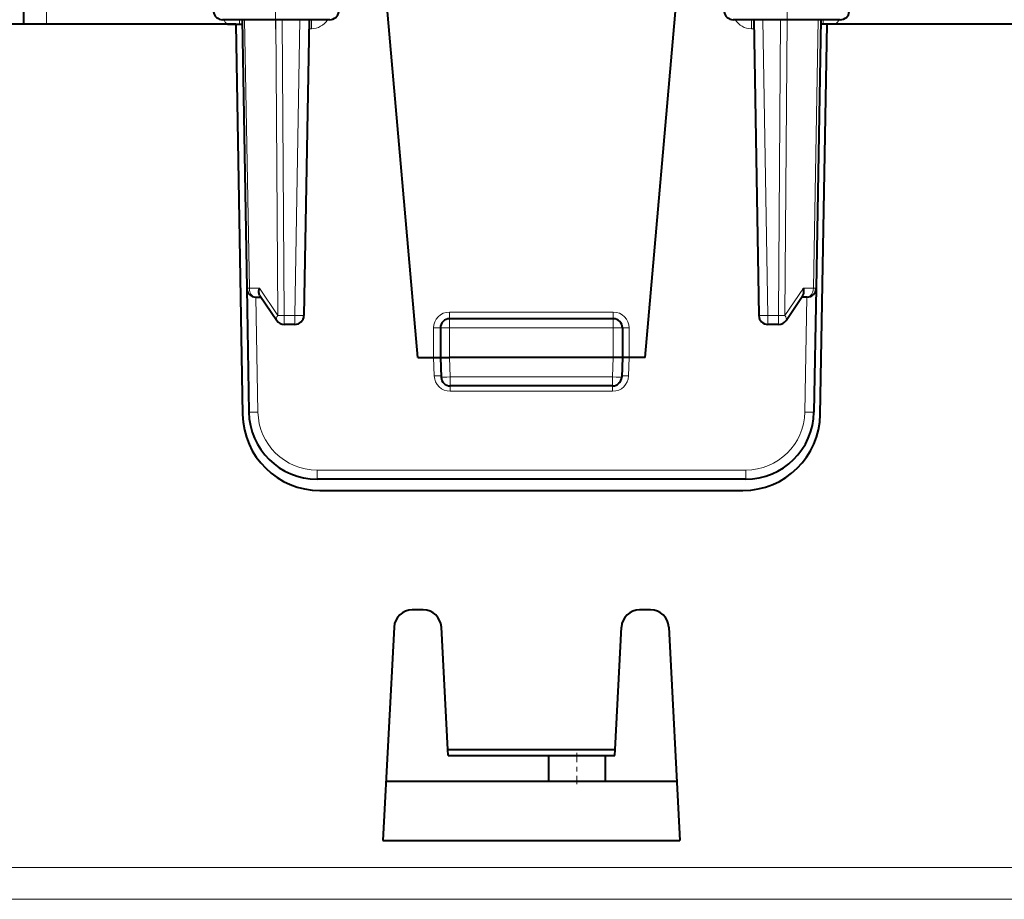
# Model space of a CAD drawing. Extents: x 0 to 420, y 0 to 297.
# Drawn here: x 153 to 175, y 217 to 236 of the extents above; entities that cross this region are included whole.
import ezdxf

# ---------------------------------------------------------------- set-up
doc = ezdxf.new("R2010")
doc.units = 0
doc.linetypes.add('DASHDOT', pattern=[18.5, 12, -3, 0.5, -3])

msp = doc.modelspace()

# ---------------------------------------------------------------- linework, layer by layer
at = {"color": 7, "linetype": 'DASHDOT', "lineweight": 18, "ltscale": 0.062265}
for p, q in [((158.730545, 236.21788), (158.730545, 238.708481)), ((169.980545, 236.21788), (169.980545, 238.708481))]:
    msp.add_line(p, q, dxfattribs=at)
at = {"color": 7, "lineweight": 40}
for p, q in [((153.180542, 237.600937), (153.191666, 236.325943)), ((161.855545, 229.000931), (161.103134, 237.600937)), ((166.855545, 229.000931), (167.607941, 237.600937)), ((159.920456, 236.425934), (157.564911, 236.425934)), ((157.993042, 236.425934), (158.096085, 230.522446)), ((159.468048, 236.425934), (159.354523, 229.92244)), ((171.146179, 236.425934), (168.790619, 236.425934)), ((169.243042, 236.425934), (169.356567, 229.92244)), ((170.718048, 236.425934), (170.61499, 230.522446)), ((157.855545, 236.325943), (148.412827, 236.325943)), ((157.672699, 236.325943), (157.940201, 236.325943)), ((157.855545, 236.325943), (157.994781, 236.325943)), ((157.855545, 236.325943), (158.005295, 227.746262)), ((157.940201, 236.325943), (157.994781, 236.325943)), ((170.70578, 227.746262), (170.855545, 236.325943)), ((170.770874, 236.325943), (170.716293, 236.325943)), ((171.038391, 236.325943), (170.770874, 236.325943)), ((180.355545, 236.325943), (170.855545, 236.325943)), ((158.096085, 230.522446), (158.143616, 227.799759)), ((158.296051, 230.325943), (158.411346, 230.325943)), ((158.386154, 230.363235), (158.757172, 229.81398)), ((169.953903, 229.81398), (170.324936, 230.363235)), ((170.415024, 230.325943), (170.299744, 230.325943)), ((170.61499, 230.522446), (170.567474, 227.799759)), ((159.154556, 229.725937), (158.922913, 229.725937)), ((166.155548, 229.850937), (162.555542, 229.850937)), ((169.788177, 229.725937), (169.556534, 229.725937)), ((162.355545, 229.65094), (162.355545, 229.000931)), ((166.355545, 229.65094), (166.355545, 229.000931)), ((161.855545, 229.000931), (162.205536, 229.000931)), ((162.205536, 229.000931), (162.355469, 229.000931)), ((162.355545, 229.000931), (162.370621, 228.568954)), ((162.355942, 229.000824), (162.555542, 229.000931)), ((166.155548, 229.000931), (162.555542, 229.000931)), ((166.355133, 229.000824), (166.155548, 229.000931)), ((166.355545, 229.000931), (166.340454, 228.568954)), ((166.505539, 229.000931), (166.355621, 229.000931)), ((166.855545, 229.000931), (166.505539, 229.000931)), ((166.140579, 228.375931), (162.570511, 228.375931)), ((169.067703, 226.325943), (159.643387, 226.325943)), ((159.705048, 226.075943), (169.006042, 226.075943)), ((161.975952, 223.450943), (161.735123, 223.450943)), ((166.975952, 223.450943), (166.735123, 223.450943)), ((161.335678, 223.071869), (161.089767, 218.379547)), ((162.516418, 220.381348), (162.375412, 223.071869)), ((166.194672, 220.381348), (166.335678, 223.071869)), ((167.375412, 223.071869), (167.621323, 218.379547)), ((162.516418, 220.381348), (166.194672, 220.381348)), ((162.523254, 220.250931), (162.516418, 220.381348)), ((166.187836, 220.250931), (166.194672, 220.381348)), ((162.523254, 220.250931), (166.187836, 220.250931)), ((162.523254, 220.250931), (164.730515, 220.250931)), ((164.730545, 220.250946), (164.730545, 219.675934)), ((165.980515, 220.250931), (166.187836, 220.250931)), ((165.980545, 220.250946), (165.980545, 219.675934)), ((167.553375, 219.675934), (161.1577, 219.675934)), ((161.089767, 218.379547), (167.621323, 218.379547))]:
    msp.add_line(p, q, dxfattribs=at)
at = {"color": 7, "lineweight": 18}
for p, q in [((153.680527, 237.600937), (153.69165, 236.325943)), ((157.940201, 236.325943), (157.940201, 236.425934)), ((158.051605, 236.425934), (158.154648, 230.522446)), ((158.734467, 236.425934), (158.781494, 229.92244)), ((158.875885, 236.425934), (158.922913, 229.92244)), ((159.268066, 236.425934), (159.154556, 229.92244)), ((159.519348, 236.425934), (159.519348, 236.227676)), ((169.191742, 236.227676), (169.191742, 236.425934)), ((169.443008, 236.425934), (169.556534, 229.92244)), ((169.835205, 236.425934), (169.788177, 229.92244)), ((169.976608, 236.425934), (169.929596, 229.92244)), ((170.659485, 236.425934), (170.556442, 230.522446)), ((170.770874, 236.425934), (170.770874, 236.325943)), ((159.519348, 236.227676), (159.464584, 236.227676)), ((169.246506, 236.227676), (169.191742, 236.227676)), ((158.154648, 230.522446), (158.37619, 230.522446)), ((158.299515, 230.325943), (158.343582, 227.801498)), ((158.781494, 229.92244), (158.37619, 230.522446)), ((169.929596, 229.92244), (170.3349, 230.522446)), ((170.556442, 230.522446), (170.3349, 230.522446)), ((170.41156, 230.325943), (170.367493, 227.801498)), ((158.922913, 229.92244), (158.922913, 229.725937)), ((159.154556, 229.92244), (158.922913, 229.92244)), ((159.154556, 229.92244), (159.154556, 229.725937)), ((166.155548, 229.999634), (162.555542, 229.999634)), ((162.555542, 229.999634), (162.555542, 229.850937)), ((166.155548, 229.999634), (166.155548, 229.850937)), ((169.556534, 229.92244), (169.556534, 229.725937)), ((169.788177, 229.92244), (169.556534, 229.92244)), ((169.788177, 229.92244), (169.788177, 229.725937)), ((162.555542, 229.850937), (162.555542, 229.65094)), ((166.155548, 229.850937), (166.155548, 229.65094)), ((162.205536, 229.000931), (162.205536, 229.649628)), ((162.555542, 229.65094), (162.355545, 229.65094)), ((166.155548, 229.65094), (162.555542, 229.65094)), ((162.555542, 229.65094), (162.555542, 229.000931)), ((166.155548, 229.65094), (166.155548, 229.000931)), ((166.155548, 229.65094), (166.355545, 229.65094)), ((166.505539, 229.000931), (166.505539, 229.649628)), ((162.20549, 229.000931), (162.219666, 228.594971)), ((162.555542, 229.000931), (162.570511, 228.572449)), ((166.155548, 229.000931), (166.140579, 228.572449)), ((166.505585, 229.000931), (166.491409, 228.594971)), ((162.569489, 228.376526), (162.569489, 228.256851)), ((162.570511, 228.572449), (162.570511, 228.375931)), ((166.140579, 228.572449), (162.570511, 228.572449)), ((166.140579, 228.572449), (166.140579, 228.375931)), ((166.141602, 228.376526), (166.141602, 228.256851)), ((166.141602, 228.256851), (162.569489, 228.256851)), ((169.067703, 226.524185), (159.643387, 226.524185)), ((159.643387, 226.524185), (159.643387, 226.325943)), ((169.067703, 226.524185), (169.067703, 226.325943)), ((133.200058, 217.787262), (195.511017, 217.787262)), ((133.20311, 217.088882), (195.50798, 217.088882))]:
    msp.add_line(p, q, dxfattribs=at)
at = {"color": 7, "linetype": 'DASHDOT', "lineweight": 18, "ltscale": 0.108015}
msp.add_line((166.515594, 229.65094), (162.194992, 229.65094), dxfattribs=at)
at = {"color": 7, "linetype": 'DASHDOT', "lineweight": 18, "ltscale": 0.017265}
msp.add_line((165.355545, 220.308487), (165.355545, 219.617889), dxfattribs=at)
at = {"color": 7, "lineweight": 40}
for points in [[(158.386154, 230.363235), (158.378372, 230.376877), (158.37233, 230.392105), (158.367737, 230.410141), (158.365143, 230.429321), (158.365509, 230.468002), (158.369476, 230.495132), (158.37619, 230.522446)], [(170.324936, 230.363235), (170.332703, 230.376877), (170.338745, 230.392105), (170.343353, 230.410141), (170.345947, 230.429321), (170.345566, 230.468002), (170.341614, 230.495132), (170.3349, 230.522446)]]:
    msp.add_lwpolyline(points, dxfattribs=at)
for centre, radius, start, end in [((157.564911, 236.625931), 0.2, 185.632756, 269.999997), ((159.920456, 236.625931), 0.2, 269.999997, 354.325439), ((168.790619, 236.625931), 0.2, 185.674557, 269.999997), ((171.146179, 236.625931), 0.2, 269.999997, 354.367248), ((158.296051, 230.52594), 0.2, 181.000003, 269.999997), ((170.415024, 230.52594), 0.2, 269.999997, 359), ((159.154556, 229.925934), 0.2, 269.999997, 359), ((169.556534, 229.925934), 0.2, 181.000003, 269.999997), ((158.922913, 229.925934), 0.2, 214.03965, 269.999997), ((162.555542, 229.65094), 0.2, 90.000003, 180.000005), ((166.155548, 229.65094), 0.2, 0, 90.000003), ((169.788177, 229.925934), 0.2, 269.999997, 325.960352), ((162.570511, 228.575943), 0.2, 181.999997, 269.999997), ((166.140579, 228.575943), 0.2, 269.999997, 358), ((159.705048, 227.77594), 1.7, 181.000003, 269.999997), ((159.643387, 227.825943), 1.5, 181.000003, 269.999997), ((169.006042, 227.77594), 1.7, 269.999997, 359), ((169.067703, 227.825943), 1.5, 269.999997, 359), ((161.735123, 223.050934), 0.4, 90.000003, 176.999995), ((161.975952, 223.050934), 0.4, 3, 90.000003), ((166.735123, 223.050934), 0.4, 90.000003, 176.999995), ((166.975952, 223.050934), 0.4, 3, 90.000003)]:
    msp.add_arc(centre, radius, start, end, dxfattribs=at)
at = {"color": 7, "lineweight": 18}
for centre, radius, start, end in [((157.93396, 236.632355), 0.402677, 210.841864, 229.549206), ((159.52095, 236.638779), 0.410964, 269.776029, 328.794747), ((169.190125, 236.638779), 0.410964, 211.205217, 270.223891), ((170.77713, 236.63237), 0.402681, 310.450902, 329.158264), ((162.555542, 229.649628), 0.35, 90.000037, 180.000009), ((166.155548, 229.649628), 0.35, 359.999996, 89.999962), ((162.569672, 228.60701), 0.350182, 181.971433, 269.970184), ((166.141418, 228.60701), 0.350182, 270.029818, 358.028569), ((159.643387, 227.824188), 1.3, 181.000017, 269.999997), ((169.067703, 227.824188), 1.3, 269.999997, 358.999987)]:
    msp.add_arc(centre, radius, start, end, dxfattribs=at)
for centre, major_axis, ratio, start_param, end_param in [((158.296051, 230.52594), (0.199966, 0.003494), 0.007228, 3.141592654, 3.926788501), ((158.296051, 230.52594), (0, -0.199997), 0.707161, 4.729842273, 6.283185307), ((170.415024, 230.52594), (0, -0.199997), 0.707161, 0, 1.553343034), ((170.415024, 230.52594), (-0.199966, 0.003494), 0.007228, 2.356396807, 3.141592654), ((158.922913, 229.925934), (-0.165726, -0.111954), 0.474737, 5.350487132, 6.283185307), ((158.922913, 229.925934), (0.199997, 0.00145), 0.017452, 3.926914651, 4.712262787), ((159.154556, 229.925934), (-0.199966, 0.003494), 0.01745, 1.571100913, 3.141592654), ((169.556534, 229.925934), (0.199966, 0.003494), 0.01745, 3.141592654, 4.712084394), ((169.788177, 229.925934), (-0.199997, 0.00145), 0.017452, 1.57092252, 2.356270656), ((169.788177, 229.925934), (0.165726, -0.111954), 0.474737, 0.000000328, 0.932698175), ((162.205536, 229.65094), (-0.149994, 0), 0.008727, 1.570796327, 3.141592654), ((166.505539, 229.65094), (0.149994, 0), 0.008727, 3.141592654, 4.71238898), ((162.219666, 228.593658), (0.149902, 0.005234), 0.008721, 0.000000092, 1.570491648), ((166.491409, 228.593658), (-0.149902, 0.005234), 0.008721, 4.712693659, 6.283185307), ((162.570511, 228.575943), (0.199875, 0.006973), 0.017442, 3.141592654, 4.7117799), ((166.140579, 228.575943), (-0.199875, 0.006973), 0.017442, 1.571405407, 3.141592654), ((158.343582, 227.803253), (0.199966, 0.003494), 0.008725, 3.141592654, 4.712236683), ((170.367493, 227.803253), (-0.199966, 0.003494), 0.008725, 1.570948625, 3.141592654)]:
    msp.add_ellipse(centre, major_axis=major_axis, ratio=ratio, start_param=start_param, end_param=end_param, dxfattribs=at)

doc.saveas('drawing.dxf')
